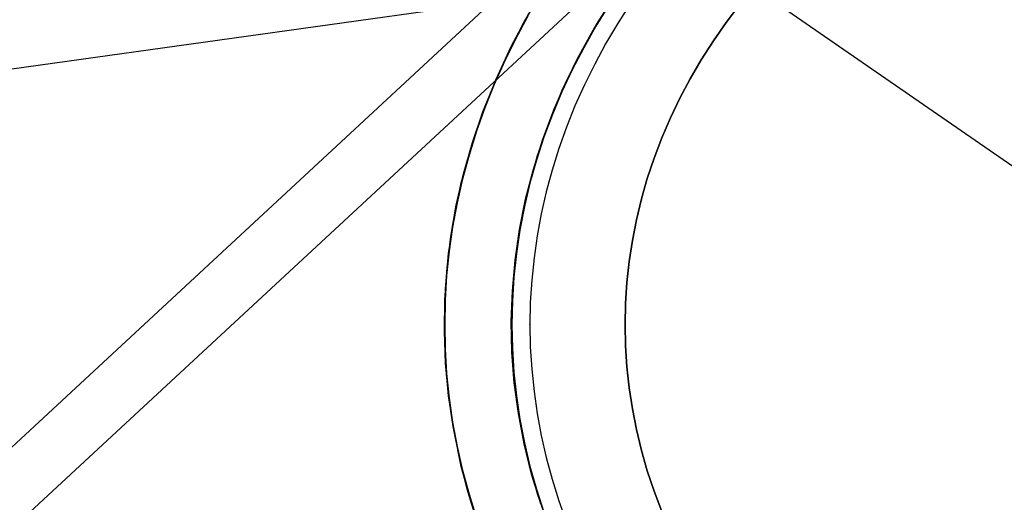
# Model space of a CAD drawing. Units: millimetres. Extents: x 9617 to 24957, y 4030 to 16309.
# Drawn here: x 24686 to 24759, y 16156 to 16192 of the extents above; entities that cross this region are included whole.
import ezdxf

# ---------------------------------------------------------------- set-up
doc = ezdxf.new("R2010")
doc.units = ezdxf.units.MM
doc.header["$LTSCALE"] = 700
for name, color, linetype in [('COLUMN PIH', 150, 'Continuous'), ('COLUMN RECESS BP', 170, 'Continuous'), ('CONNECTIONS', 20, 'Continuous'), ('FAB', 41, 'Continuous'), ('H-01', 2, 'Continuous'), ('RAFTER', 52, 'Continuous')]:
    doc.layers.add(name, color=color, linetype=linetype)

msp = doc.modelspace()

# ---------------------------------------------------------------- linework, layer by layer
at = {"layer": 'COLUMN PIH'}
for p, q in [((24729.831, 16193.522), (24728.841, 16191.936)), ((24728.841, 16191.936), (24729.831, 16193.522)), ((24722.883, 16191.037), (24723.78, 16192.718)), ((24722.883, 16191.037), (24723.78, 16192.718)), ((24728.841, 16191.936), (24727.93, 16190.319)), ((24727.93, 16190.319), (24728.841, 16191.936)), ((24722.04, 16189.334), (24722.883, 16191.037)), ((24722.04, 16189.334), (24722.883, 16191.037)), ((24727.93, 16190.319), (24727.074, 16188.68)), ((24727.074, 16188.68), (24727.93, 16190.319)), ((24721.263, 16187.609), (24722.04, 16189.334)), ((24721.263, 16187.609), (24722.04, 16189.334)), ((24727.074, 16188.68), (24726.297, 16187.031)), ((24726.297, 16187.031), (24727.074, 16188.68)), ((24720.567, 16185.874), (24721.263, 16187.609)), ((24720.567, 16185.874), (24721.263, 16187.609)), ((24726.297, 16187.031), (24725.601, 16185.35)), ((24725.601, 16185.35), (24726.297, 16187.031)), ((24719.938, 16184.118), (24720.567, 16185.874)), ((24719.938, 16184.118), (24720.567, 16185.874)), ((24725.601, 16185.35), (24724.958, 16183.647)), ((24724.958, 16183.647), (24725.601, 16185.35)), ((24719.389, 16182.34), (24719.938, 16184.118)), ((24719.389, 16182.34), (24719.938, 16184.118)), ((24724.958, 16183.647), (24724.409, 16181.933)), ((24724.409, 16181.933), (24724.958, 16183.647)), ((24718.907, 16180.551), (24719.389, 16182.34)), ((24718.907, 16180.551), (24719.389, 16182.34)), ((24724.409, 16181.933), (24723.914, 16180.209)), ((24723.914, 16180.209), (24724.409, 16181.933)), ((24718.492, 16178.752), (24718.907, 16180.551)), ((24718.492, 16178.752), (24718.907, 16180.551)), ((24723.914, 16180.209), (24723.499, 16178.463)), ((24723.499, 16178.463), (24723.914, 16180.209)), ((24718.157, 16176.942), (24718.492, 16178.752)), ((24718.157, 16176.942), (24718.492, 16178.752)), ((24723.499, 16178.463), (24723.164, 16176.717)), ((24723.164, 16176.717), (24723.499, 16178.463)), ((24717.903, 16175.132), (24718.157, 16176.942)), ((24717.903, 16175.132), (24718.157, 16176.942)), ((24723.164, 16176.717), (24722.896, 16174.96)), ((24722.896, 16174.96), (24723.164, 16176.717)), ((24717.715, 16173.311), (24717.903, 16175.132)), ((24717.715, 16173.311), (24717.903, 16175.132)), ((24722.896, 16174.96), (24722.709, 16173.193)), ((24722.709, 16173.193), (24722.896, 16174.96)), ((24717.595, 16171.479), (24717.715, 16173.311)), ((24717.595, 16171.479), (24717.715, 16173.311)), ((24722.709, 16173.193), (24722.602, 16171.426)), ((24722.602, 16171.426), (24722.709, 16173.193)), ((24717.568, 16169.648), (24717.595, 16171.479)), ((24717.568, 16169.659), (24717.595, 16171.479)), ((24722.602, 16171.426), (24722.562, 16169.648)), ((24722.562, 16169.659), (24722.602, 16171.426)), ((24717.595, 16167.827), (24717.568, 16169.659)), ((24717.568, 16169.659), (24717.568, 16169.659)), ((24717.595, 16167.827), (24717.568, 16169.648)), ((24717.568, 16169.648), (24717.568, 16169.648)), ((24722.602, 16167.881), (24722.562, 16169.659)), ((24722.562, 16169.659), (24722.562, 16169.659)), ((24722.562, 16169.648), (24722.602, 16167.881)), ((24717.715, 16165.996), (24717.595, 16167.827)), ((24717.715, 16165.996), (24717.595, 16167.827)), ((24722.602, 16167.881), (24722.709, 16166.114)), ((24722.709, 16166.114), (24722.602, 16167.881)), ((24717.903, 16164.175), (24717.715, 16165.996)), ((24717.903, 16164.175), (24717.715, 16165.996)), ((24722.709, 16166.114), (24722.896, 16164.346)), ((24722.896, 16164.346), (24722.709, 16166.114)), ((24718.157, 16162.365), (24717.903, 16164.175)), ((24718.157, 16162.365), (24717.903, 16164.175)), ((24722.896, 16164.346), (24723.164, 16162.59)), ((24723.164, 16162.59), (24722.896, 16164.346)), ((24718.492, 16160.555), (24718.157, 16162.365)), ((24718.492, 16160.555), (24718.157, 16162.365)), ((24723.164, 16162.59), (24723.499, 16160.844)), ((24723.499, 16160.844), (24723.164, 16162.59)), ((24718.907, 16158.755), (24718.492, 16160.555)), ((24718.907, 16158.755), (24718.492, 16160.555)), ((24723.499, 16160.844), (24723.914, 16159.098)), ((24723.914, 16159.098), (24723.499, 16160.844)), ((24723.914, 16159.098), (24724.409, 16157.374)), ((24724.409, 16157.374), (24723.914, 16159.098)), ((24719.389, 16156.967), (24718.907, 16158.755)), ((24719.389, 16156.967), (24718.907, 16158.755)), ((24719.938, 16155.189), (24719.389, 16156.967)), ((24719.938, 16155.189), (24719.389, 16156.967)), ((24724.409, 16157.374), (24724.958, 16155.66)), ((24724.958, 16155.66), (24724.409, 16157.374))]:
    msp.add_line(p, q, dxfattribs=at)
at = {"layer": 'COLUMN RECESS BP'}
msp.add_ellipse((24787.387, 16169.648), major_axis=(-170, 0), ratio=0.8, start_param=3.141593, end_param=9.424778, dxfattribs=at)
at = {"layer": 'CONNECTIONS'}
for p, q in [((24731.4, 16193.6), (24730.451, 16192.12)), ((24731.4, 16193.6), (24730.451, 16192.12)), ((24739.579, 16193.562), (24738.557, 16192.208)), ((24738.557, 16192.208), (24739.579, 16193.562)), ((24730.451, 16192.12), (24729.563, 16190.621)), ((24730.451, 16192.12), (24729.563, 16190.621)), ((24738.557, 16192.208), (24737.608, 16190.835)), ((24737.608, 16190.835), (24738.557, 16192.208)), ((24729.563, 16190.621), (24728.747, 16189.092)), ((24729.563, 16190.621), (24728.747, 16189.092)), ((24737.608, 16190.835), (24736.707, 16189.433)), ((24736.707, 16189.433), (24737.608, 16190.835)), ((24736.707, 16189.433), (24735.879, 16188.002)), ((24735.879, 16188.002), (24736.707, 16189.433)), ((24728.747, 16189.092), (24727.98, 16187.544)), ((24728.747, 16189.092), (24727.98, 16187.544)), ((24735.879, 16188.002), (24735.112, 16186.551)), ((24735.112, 16186.551), (24735.879, 16188.002)), ((24727.98, 16187.544), (24727.274, 16185.977)), ((24727.98, 16187.544), (24727.274, 16185.977)), ((24735.112, 16186.551), (24734.407, 16185.081)), ((24734.407, 16185.081), (24735.112, 16186.551)), ((24727.274, 16185.977), (24726.641, 16184.399)), ((24727.274, 16185.977), (24726.641, 16184.399)), ((24734.407, 16185.081), (24733.761, 16183.591)), ((24733.761, 16183.591), (24734.407, 16185.081)), ((24726.641, 16184.399), (24726.069, 16182.802)), ((24726.641, 16184.399), (24726.069, 16182.802)), ((24733.761, 16183.591), (24733.189, 16182.092)), ((24733.189, 16182.092), (24733.761, 16183.591)), ((24726.069, 16182.802), (24725.57, 16181.186)), ((24726.069, 16182.802), (24725.57, 16181.186)), ((24733.189, 16182.092), (24732.678, 16180.563)), ((24732.678, 16180.563), (24733.189, 16182.092)), ((24725.57, 16181.186), (24725.132, 16179.56)), ((24725.57, 16181.186), (24725.132, 16179.56)), ((24732.678, 16180.563), (24732.24, 16179.034)), ((24732.24, 16179.034), (24732.678, 16180.563)), ((24725.132, 16179.56), (24724.755, 16177.924)), ((24725.132, 16179.56), (24724.755, 16177.924)), ((24732.24, 16179.034), (24731.863, 16177.486)), ((24731.863, 16177.486), (24732.24, 16179.034)), ((24724.755, 16177.924), (24724.451, 16176.279)), ((24724.755, 16177.924), (24724.451, 16176.279)), ((24731.863, 16177.486), (24731.559, 16175.928)), ((24731.559, 16175.928), (24731.863, 16177.486)), ((24724.451, 16176.279), (24724.219, 16174.633)), ((24724.451, 16176.279), (24724.219, 16174.633)), ((24731.559, 16175.928), (24731.315, 16174.37)), ((24731.315, 16174.37), (24731.559, 16175.928)), ((24724.219, 16174.633), (24724.049, 16172.978)), ((24724.219, 16174.633), (24724.049, 16172.978)), ((24731.315, 16174.37), (24731.145, 16172.803)), ((24731.145, 16172.803), (24731.315, 16174.37)), ((24724.049, 16172.978), (24723.94, 16171.313)), ((24724.049, 16172.978), (24723.94, 16171.313)), ((24731.145, 16172.803), (24731.047, 16171.225)), ((24731.047, 16171.225), (24731.145, 16172.803)), ((24723.94, 16171.313), (24723.915, 16169.648)), ((24723.94, 16171.313), (24723.915, 16169.658)), ((24731.047, 16171.225), (24731.011, 16169.648)), ((24731.011, 16169.658), (24731.047, 16171.225)), ((24723.915, 16169.658), (24723.94, 16167.993)), ((24723.915, 16169.648), (24723.915, 16169.658)), ((24723.915, 16169.648), (24723.94, 16167.993)), ((24731.047, 16168.08), (24731.011, 16169.658)), ((24731.011, 16169.658), (24731.011, 16169.658)), ((24731.011, 16169.648), (24731.011, 16169.658)), ((24731.011, 16169.648), (24731.047, 16168.08)), ((24723.94, 16167.993), (24724.049, 16166.328)), ((24723.94, 16167.993), (24724.049, 16166.328)), ((24731.047, 16168.08), (24731.145, 16166.503)), ((24731.145, 16166.503), (24731.047, 16168.08)), ((24731.145, 16166.503), (24731.315, 16164.935)), ((24731.315, 16164.935), (24731.145, 16166.503)), ((24724.049, 16166.328), (24724.219, 16164.673)), ((24724.049, 16166.328), (24724.219, 16164.673)), ((24731.315, 16164.935), (24731.559, 16163.378)), ((24731.559, 16163.378), (24731.315, 16164.935)), ((24724.219, 16164.673), (24724.451, 16163.027)), ((24724.219, 16164.673), (24724.451, 16163.027)), ((24724.451, 16163.027), (24724.755, 16161.381)), ((24724.451, 16163.027), (24724.755, 16161.381)), ((24731.559, 16163.378), (24731.863, 16161.82)), ((24731.863, 16161.82), (24731.559, 16163.378)), ((24724.755, 16161.381), (24725.132, 16159.746)), ((24724.755, 16161.381), (24725.132, 16159.746)), ((24731.863, 16161.82), (24732.24, 16160.271)), ((24732.24, 16160.271), (24731.863, 16161.82)), ((24725.132, 16159.746), (24725.57, 16158.12)), ((24725.132, 16159.746), (24725.57, 16158.12)), ((24732.24, 16160.271), (24732.678, 16158.743)), ((24732.678, 16158.743), (24732.24, 16160.271)), ((24732.678, 16158.743), (24733.189, 16157.214)), ((24733.189, 16157.214), (24732.678, 16158.743)), ((24725.57, 16158.12), (24726.069, 16156.503)), ((24725.57, 16158.12), (24726.069, 16156.503)), ((24733.189, 16157.214), (24733.761, 16155.715)), ((24733.761, 16155.715), (24733.189, 16157.214)), ((24726.069, 16156.503), (24726.641, 16154.907)), ((24726.069, 16156.503), (24726.641, 16154.907))]:
    msp.add_line(p, q, dxfattribs=at)
at = {"layer": 'H-01'}
msp.add_line((24719.372, 16209.547), (24840.219, 16126.003), dxfattribs=at)
at = {"layer": 'RAFTER'}
for p, q in [((24734.493, 16206.191), (24578.171, 16061.346)), ((24581.955, 16058.732), (24738.276, 16203.577)), ((24723.458, 16192.204), (24724.719, 16194.336)), ((24730.165, 16194.107), (24728.732, 16191.837)), ((24728.875, 16192.066), (24730.193, 16194.13)), ((24722.512, 16190.415), (24723.83, 16192.869)), ((24722.311, 16190.003), (24723.458, 16192.204)), ((24728.732, 16191.837), (24727.442, 16189.498)), ((24727.7, 16189.98), (24728.875, 16192.066)), ((24721.308, 16187.779), (24722.311, 16190.003)), ((24721.366, 16187.939), (24722.512, 16190.415)), ((24726.639, 16187.847), (24727.7, 16189.98)), ((24727.442, 16189.498), (24726.295, 16187.137)), ((24720.362, 16185.394), (24721.366, 16187.939)), ((24720.391, 16185.531), (24721.308, 16187.779)), ((24725.693, 16185.692), (24726.639, 16187.847)), ((24726.295, 16187.137), (24725.321, 16184.706)), ((24719.617, 16183.239), (24720.391, 16185.531)), ((24724.862, 16183.491), (24725.693, 16185.692)), ((24719.503, 16182.826), (24720.362, 16185.394)), ((24725.321, 16184.706), (24724.461, 16182.253)), ((24724.174, 16181.267), (24724.862, 16183.491)), ((24718.786, 16180.235), (24719.503, 16182.826)), ((24718.958, 16180.923), (24719.617, 16183.239)), ((24724.461, 16182.253), (24723.773, 16179.776)), ((24723.572, 16179.019), (24724.174, 16181.267)), ((24718.413, 16178.584), (24718.958, 16180.923)), ((24718.241, 16177.598), (24718.786, 16180.235)), ((24723.773, 16179.776), (24723.229, 16177.277)), ((24723.143, 16176.749), (24723.572, 16179.019)), ((24718.012, 16176.245), (24718.413, 16178.584)), ((24717.84, 16174.961), (24718.241, 16177.598)), ((24722.799, 16174.479), (24723.143, 16176.749)), ((24723.229, 16177.277), (24722.827, 16174.732)), ((24717.725, 16173.883), (24718.012, 16176.245)), ((24717.611, 16172.324), (24717.84, 16174.961)), ((24722.827, 16174.732), (24722.598, 16172.209)), ((24722.598, 16172.187), (24722.799, 16174.479)), ((24717.554, 16171.499), (24717.725, 16173.883)), ((24717.525, 16169.664), (24717.611, 16172.324)), ((24717.525, 16169.137), (24717.554, 16171.499)), ((24722.598, 16172.209), (24722.512, 16169.664)), ((24722.512, 16169.894), (24722.598, 16172.187)), ((24717.611, 16167.004), (24717.525, 16169.664)), ((24717.525, 16169.664), (24717.525, 16169.664)), ((24722.569, 16167.601), (24722.512, 16169.894)), ((24722.512, 16169.664), (24722.598, 16167.119)), ((24717.611, 16166.775), (24717.525, 16169.137)), ((24722.741, 16165.308), (24722.569, 16167.601)), ((24722.598, 16167.119), (24722.827, 16164.574)), ((24717.84, 16164.345), (24717.611, 16167.004)), ((24717.84, 16164.391), (24717.611, 16166.775)), ((24723.057, 16163.015), (24722.741, 16165.308)), ((24718.184, 16162.052), (24717.84, 16164.391)), ((24718.241, 16161.708), (24717.84, 16164.345)), ((24722.827, 16164.574), (24723.229, 16162.052)), ((24723.487, 16160.745), (24723.057, 16163.015)), ((24718.643, 16159.713), (24718.184, 16162.052)), ((24723.229, 16162.052), (24723.773, 16159.529)), ((24718.786, 16159.071), (24718.241, 16161.708)), ((24724.031, 16158.498), (24723.487, 16160.745)), ((24719.216, 16157.374), (24718.643, 16159.713)), ((24719.503, 16156.48), (24718.786, 16159.071)), ((24723.773, 16159.529), (24724.461, 16157.053)), ((24724.719, 16156.274), (24724.031, 16158.498)), ((24719.932, 16155.081), (24719.216, 16157.374)), ((24724.461, 16157.053), (24725.321, 16154.6)), ((24720.362, 16153.912), (24719.503, 16156.48))]:
    msp.add_line(p, q, dxfattribs=at)

# ---------------------------------------------------------------- meshes
at = {"layer": 'FAB'}
mesh = msp.add_polymesh((13, 13), dxfattribs=at)
for k, corner in enumerate([(24829.778, 16208.909), (24284.509, 15705.637), (23739.24, 15202.366), (23193.972, 14699.094), (22648.703, 14195.822), (22103.434, 13692.55), (21558.165, 13189.279), (21012.896, 12686.007), (20467.627, 12182.735), (19922.358, 11679.463), (19377.089, 11176.192), (18831.82, 10672.92), (18286.551, 10169.648), (23555.584, 16031.343), (23106.9, 15563.204), (22656.17, 15087.131), (22204.152, 14605.739), (21751.317, 14120.531), (21297.965, 13632.422), (20844.287, 13142.009), (20390.406, 12649.71), (19936.397, 12155.84), (19482.308, 11660.658), (19028.17, 11164.395), (18574.004, 10667.291), (18119.829, 10169.648), (22288.134, 15889.342), (21933.225, 15441.155), (21575.519, 14984.38), (21215.881, 14520.513), (20854.955, 14050.802), (20493.193, 13576.231), (20130.896, 13097.578), (19768.259, 12615.463), (19405.409, 12130.402), (19042.423, 11642.843), (18679.354, 11153.21), (18316.237, 10661.951), (17953.106, 10169.648), (21027.684, 15780.874), (20764.591, 15344.809), (20498.376, 14900.818), (20230.034, 14449.533), (19960.282, 13991.672), (19689.614, 13527.95), (19418.358, 13059.04), (19146.727, 12585.564), (18874.859, 12108.094), (18602.841, 11627.174), (18330.729, 11143.353), (18058.564, 10657.24), (17786.384, 10169.648), (19774.399, 15704.258), (19601.111, 15275.628), (19424.891, 14839.696), (19246.787, 14396.684), (19067.475, 13946.957), (18887.39, 13490.971), (18706.814, 13029.23), (18525.927, 12562.264), (18344.842, 12090.617), (18163.631, 11614.854), (17982.341, 11135.585), (17801.007, 10653.523), (17619.661, 10169.648), (18527.78, 15658.508), (18442.077, 15234.057), (18354.46, 14802.604), (18265.7, 14364.254), (18176.234, 13919.223), (18086.326, 13467.816), (17996.139, 13010.416), (17905.777, 12547.468), (17815.304, 12079.468), (17724.76, 11606.97), (17634.172, 11130.604), (17543.559, 10651.136), (17452.939, 10169.648), (17285.718, 15643.392), (17285.758, 15220.318), (17285.8, 14790.301), (17285.842, 14353.445), (17285.884, 13909.932), (17285.927, 13460.024), (17285.969, 13004.061), (17286.011, 12542.456), (17286.053, 12075.684), (17286.094, 11604.292), (17286.135, 11128.911), (17286.176, 10650.325), (17286.216, 10169.648), (16043.654, 15659.001), (16129.439, 15234.513), (16217.14, 14803.021), (16305.985, 14364.632), (16395.536, 13919.56), (16485.529, 13468.112), (16575.8, 13010.67), (16666.246, 12547.679), (16756.802, 12079.637), (16847.429, 11607.098), (16938.099, 11130.689), (17028.794, 10651.179), (17119.494, 10169.648), (14797.034, 15705.246), (14970.407, 15276.541), (15146.713, 14840.531), (15324.902, 14397.438), (15504.299, 13947.63), (15684.468, 13491.562), (15865.128, 13029.737), (16046.099, 12562.687), (16227.267, 12090.955), (16408.56, 11615.108), (16589.931, 11135.755), (16771.345, 10653.607), (16952.772, 10169.648), (13543.753, 15782.362), (13806.935, 15346.182), (14073.235, 14902.072), (14341.662, 14450.666), (14611.498, 13992.682), (14882.25, 13528.835), (15153.589, 13059.8), (15425.302, 12586.198), (15697.252, 12108.601), (15969.351, 11627.555), (16241.544, 11143.607), (16513.789, 10657.367), (16786.049, 10169.648), (12283.316, 15891.335), (12638.313, 15442.992), (12996.104, 14986.055), (13355.827, 14522.025), (13716.835, 14052.148), (14078.679, 13577.41), (14441.057, 13098.589), (14803.775, 12616.307), (15166.706, 12131.077), (15529.771, 11643.35), (15892.921, 11153.547), (16256.116, 10662.12), (16619.327, 10169.648), (11015.889, 16033.849), (11464.658, 15565.508), (11915.47, 15089.23), (12367.569, 14607.63), (12820.484, 14122.213), (13273.916, 13633.895), (13727.673, 13143.272), (14181.634, 12650.762), (14635.722, 12156.682), (15089.89, 11661.289), (15544.106, 11164.816), (15998.351, 10667.501), (16452.604, 10169.648), (9741.727, 16211.936), (10287.073, 15708.412), (10832.419, 15204.888), (11377.766, 14701.364), (11923.112, 14197.84), (12468.458, 13694.316), (13013.804, 13190.792), (13559.15, 12687.268), (14104.497, 12183.744), (14649.843, 11680.22), (15195.189, 11176.696), (15740.535, 10673.172), (16285.882, 10169.648)]):
    mesh.set_mesh_vertex(divmod(k, 13), corner)
mesh = msp.add_polymesh((13, 13), dxfattribs=at)
for k, corner in enumerate([(18286.551, 10169.648), (18286.551, 10169.648), (18286.551, 10169.648), (18286.551, 10169.648), (18286.551, 10169.648), (18286.551, 10169.648), (18286.551, 10169.648), (18286.551, 10169.648), (18286.551, 10169.648), (18286.551, 10169.648), (18286.551, 10169.648), (18286.551, 10169.648), (18286.551, 10169.648), (18831.829, 10672.913), (18826.019, 10588.86), (18820.466, 10504.84), (18815.499, 10420.885), (18811.511, 10337.018), (18808.906, 10253.24), (18808.01, 10169.519), (18808.951, 10085.798), (18811.6, 10002.02), (18815.633, 9918.153), (18820.643, 9834.198), (18826.239, 9750.177), (18832.093, 9666.124), (19377.107, 11176.179), (19364.241, 11008.039), (19351.952, 10839.972), (19340.974, 10672.051), (19332.169, 10504.325), (19326.425, 10336.795), (19324.449, 10169.391), (19326.515, 10001.986), (19332.348, 9834.455), (19341.241, 9666.73), (19352.307, 9498.808), (19364.682, 9330.74), (19377.634, 9162.6), (19922.385, 11679.444), (19901.073, 11427.172), (19880.737, 11175.025), (19862.605, 10923.124), (19848.101, 10671.552), (19838.662, 10420.304), (19835.415, 10169.262), (19838.797, 9918.22), (19848.37, 9666.972), (19863.006, 9415.399), (19881.268, 9163.497), (19901.734, 8911.349), (19923.175, 8659.076), (20467.663, 12182.71), (20436.34, 11846.242), (20406.501, 11509.967), (20379.983, 11174.07), (20358.86, 10838.668), (20345.168, 10503.75), (20340.466, 10169.134), (20345.348, 9834.519), (20359.219, 9499.599), (20380.518, 9164.196), (20407.209, 8828.298), (20437.222, 8492.021), (20468.716, 8155.552), (21012.941, 12685.975), (20969.831, 12265.217), (20928.868, 11844.746), (20892.649, 11424.831), (20863.979, 11005.629), (20845.503, 10587.107), (20839.175, 10169.007), (20845.728, 9750.906), (20864.427, 9332.383), (20893.316, 8913.179), (20929.753, 8493.262), (20970.932, 8072.789), (21014.258, 7652.028), (21558.219, 13189.241), (21501.274, 12684.048), (21447.381, 12179.282), (21400.081, 11675.319), (21362.973, 11172.361), (21339.246, 10670.337), (21331.153, 10168.88), (21339.515, 9667.422), (21363.509, 9165.396), (21400.881, 8662.435), (21448.442, 8158.469), (21502.595, 7653.7), (21559.799, 7148.504), (22103.497, 13692.506), (22030.307, 13102.661), (21961.465, 12513.452), (21901.685, 11925.405), (21855.345, 11338.759), (21826.013, 10753.38), (21816.061, 10168.754), (21826.326, 9584.127), (21855.968, 8998.745), (21902.616, 8412.095), (21962.702, 7824.043), (22031.847, 7234.83), (22105.34, 6644.98), (22648.775, 14195.772), (22556.42, 13520.941), (22470.384, 12847.076), (22396.782, 12174.894), (22340.601, 11504.665), (22305.472, 10836.146), (22293.628, 10168.629), (22305.827, 9501.11), (22341.309, 8832.587), (22397.843, 8162.352), (22471.794, 7490.164), (22558.179, 6816.293), (22650.882, 6141.456), (23194.053, 14699.037), (23078.85, 13938.713), (22973.17, 13179.89), (22884.609, 12423.514), (22818.274, 11669.849), (22777.366, 10918.503), (22763.669, 10168.504), (22777.762, 9418.504), (22819.065, 8667.153), (22885.795, 7913.48), (22974.752, 7157.095), (23080.826, 6398.264), (23196.423, 5637.932), (23739.331, 15202.303), (23596.382, 14355.713), (23468.55, 13511.532), (23364.334, 12670.89), (23287.961, 11833.98), (23241.533, 11000.243), (23226.089, 10168.381), (23241.968, 9336.516), (23288.832, 8502.772), (23365.643, 7665.852), (23470.3, 6825.199), (23598.573, 5981.008), (23741.964, 5134.408), (24284.609, 15705.568), (24106.964, 14771.533), (23954.863, 13841.526), (23835.117, 12916.532), (23749.382, 11996.58), (23697.93, 11081.03), (23680.892, 10168.26), (23698.402, 9255.485), (23750.328, 8339.925), (23836.542, 7419.959), (23956.774, 6494.952), (24109.366, 5564.932), (24287.505, 4630.884), (24829.887, 16208.834), (24606.936, 15185.516), (24430.049, 14169.313), (24296.211, 13159.851), (24202.453, 12156.94), (24146.657, 11160.259), (24128.166, 10168.142), (24147.165, 9176.016), (24203.471, 8179.318), (24297.745, 7176.39), (24432.112, 6166.912), (24609.541, 5150.693), (24833.047, 4127.36)]):
    mesh.set_mesh_vertex(divmod(k, 13), corner)

doc.saveas('drawing.dxf')
